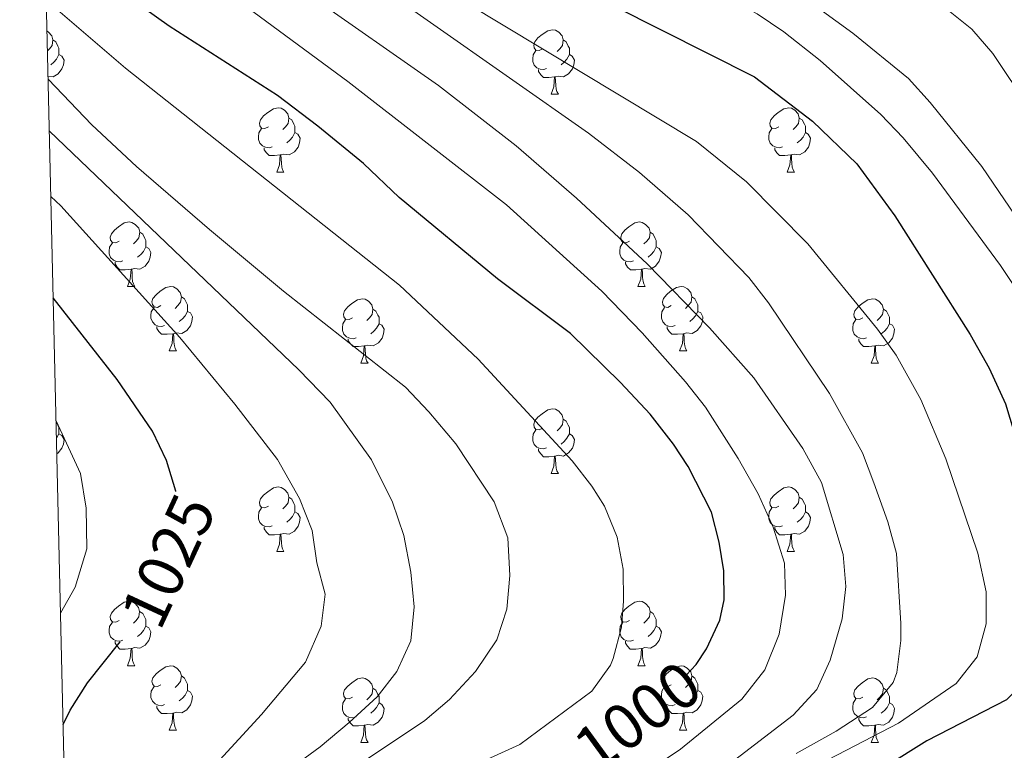
# Model space of a CAD drawing. Units: metres. Extents: x 657355 to 661878, y 4746032 to 4749105.
# Drawn here: x 658282 to 658435, y 4746825 to 4746939 of the extents above; entities that cross this region are included whole.
import ezdxf
from ezdxf.enums import TextEntityAlignment as Align

# ---------------------------------------------------------------- set-up
doc = ezdxf.new("R2010")
doc.units = ezdxf.units.M
doc.header["$MEASUREMENT"] = 0
for name, color, linetype, lineweight in [('Level 36', 19, 'Continuous', 40), ('Level 4', 36, 'Continuous', 30), ('Level 41', 39, 'Continuous', 0), ('Level 5', 36, 'Continuous', 0), ('Level 61', 19, 'Continuous', 0)]:
    doc.layers.add(name, color=color, linetype=linetype, lineweight=lineweight)
doc.styles.add('Arial', font='ARIAL.TTF', dxfattribs={"height": 0.2})

msp = doc.modelspace()

# ---------------------------------------------------------------- linework, layer by layer
at = {"layer": 'Level 36', "color": 92, "linetype": 'Continuous', "lineweight": 0}
for points in [[(658362.87, 4746934.04), (658362.34, 4746933.78), (658361.81, 4746933.83), (658361.55, 4746934.2), (658361.49, 4746934.63), (658361.65, 4746935.15), (658362.13, 4746935.74), (658362.77, 4746936.27), (658363.67, 4746936.86), (658364.41, 4746937.02), (658364.84, 4746936.96), (658365.37, 4746936.65), (658365.9, 4746936.06), (658366.06, 4746935.42), (658365.95, 4746934.57), (658365.52, 4746934.04), (658365.1, 4746933.62)], [(658285.83, 4746936.77), (658286.04, 4746936.65), (658286.57, 4746936.06), (658286.73, 4746935.42), (658286.62, 4746934.57), (658286.2, 4746934.04), (658285.9, 4746933.74)], [(658286.73, 4746935.42), (658287.21, 4746935.11), (658287.52, 4746934.47), (658287.68, 4746934.15), (658287.68, 4746933.57), (658287.68, 4746933.14), (658287.31, 4746932.45), (658286.89, 4746931.97), (658286.41, 4746931.55)], [(658366.06, 4746935.42), (658366.53, 4746935.11), (658366.85, 4746934.47), (658367.01, 4746934.15), (658367.01, 4746933.57), (658367.01, 4746933.14), (658366.64, 4746932.45), (658366.22, 4746931.97), (658365.74, 4746931.55)], [(658287.68, 4746933.14), (658288.14, 4746932.89), (658288.48, 4746932.28), (658288.37, 4746931.55), (658288.16, 4746930.91), (658287.58, 4746930.17), (658286.78, 4746929.69), (658285.99, 4746929.79)], [(658363.46, 4746930.96), (658363.03, 4746930.8), (658362.45, 4746930.86), (658361.97, 4746931.07), (658361.55, 4746931.5), (658361.33, 4746932.08), (658361.33, 4746932.5), (658361.39, 4746933.09), (658361.81, 4746933.78)], [(658367.01, 4746933.14), (658367.46, 4746932.89), (658367.81, 4746932.28), (658367.7, 4746931.55), (658367.49, 4746930.91), (658366.9, 4746930.17), (658366.11, 4746929.69), (658365.26, 4746929.8), (658364.83, 4746929.67)], [(658364.72, 4746929.67), (658363.83, 4746929.58), (658362.98, 4746929.58), (658362.56, 4746930.01), (658362.24, 4746930.49), (658362.24, 4746930.8)], [(658364.17, 4746926.98), (658364.61, 4746928.14), (658364.72, 4746929.67), (658364.83, 4746929.67), (658364.86, 4746929.08), (658364.9, 4746928.4), (658364.97, 4746927.78), (658365.08, 4746927.38), (658365.3, 4746926.98)], [(658364.17, 4746926.98), (658365.3, 4746926.98)], [(658320.24, 4746921.9), (658319.71, 4746921.64), (658319.18, 4746921.69), (658318.91, 4746922.06), (658318.86, 4746922.49), (658319.02, 4746923.01), (658319.5, 4746923.6), (658320.13, 4746924.13), (658321.03, 4746924.72), (658321.78, 4746924.88), (658322.2, 4746924.82), (658322.73, 4746924.51), (658323.26, 4746923.92), (658323.42, 4746923.28), (658323.31, 4746922.43), (658322.89, 4746921.9), (658322.47, 4746921.48)], [(658399.56, 4746921.9), (658399.03, 4746921.64), (658398.5, 4746921.69), (658398.24, 4746922.06), (658398.18, 4746922.49), (658398.34, 4746923.01), (658398.82, 4746923.6), (658399.46, 4746924.13), (658400.36, 4746924.72), (658401.1, 4746924.88), (658401.53, 4746924.82), (658402.06, 4746924.51), (658402.59, 4746923.92), (658402.75, 4746923.28), (658402.64, 4746922.43), (658402.21, 4746921.9), (658401.79, 4746921.48)], [(658323.42, 4746923.28), (658323.9, 4746922.97), (658324.21, 4746922.33), (658324.37, 4746922.01), (658324.37, 4746921.43), (658324.37, 4746921), (658324, 4746920.31), (658323.58, 4746919.83), (658323.1, 4746919.41)], [(658402.75, 4746923.28), (658403.22, 4746922.97), (658403.54, 4746922.33), (658403.7, 4746922.01), (658403.7, 4746921.43), (658403.7, 4746921), (658403.33, 4746920.31), (658402.91, 4746919.83), (658402.43, 4746919.41)], [(658320.82, 4746918.82), (658320.4, 4746918.66), (658319.81, 4746918.72), (658319.34, 4746918.93), (658318.91, 4746919.36), (658318.7, 4746919.94), (658318.7, 4746920.36), (658318.75, 4746920.95), (658319.18, 4746921.64)], [(658324.37, 4746921), (658324.83, 4746920.75), (658325.17, 4746920.14), (658325.06, 4746919.41), (658324.85, 4746918.77), (658324.27, 4746918.03), (658323.47, 4746917.55), (658322.62, 4746917.66), (658322.19, 4746917.53)], [(658400.15, 4746918.82), (658399.72, 4746918.66), (658399.14, 4746918.72), (658398.66, 4746918.93), (658398.24, 4746919.36), (658398.02, 4746919.94), (658398.02, 4746920.36), (658398.08, 4746920.95), (658398.5, 4746921.64)], [(658403.7, 4746921), (658404.15, 4746920.75), (658404.5, 4746920.14), (658404.39, 4746919.41), (658404.18, 4746918.77), (658403.59, 4746918.03), (658402.8, 4746917.55), (658401.95, 4746917.66), (658401.52, 4746917.53)], [(658322.08, 4746917.53), (658321.19, 4746917.44), (658320.35, 4746917.44), (658319.92, 4746917.87), (658319.6, 4746918.35), (658319.6, 4746918.66)], [(658401.41, 4746917.53), (658400.52, 4746917.44), (658399.67, 4746917.44), (658399.25, 4746917.87), (658398.93, 4746918.35), (658398.93, 4746918.66)], [(658321.54, 4746914.84), (658321.97, 4746916), (658322.08, 4746917.53), (658322.19, 4746917.53), (658322.23, 4746916.94), (658322.26, 4746916.26), (658322.33, 4746915.64), (658322.45, 4746915.24), (658322.66, 4746914.84)], [(658400.86, 4746914.84), (658401.3, 4746916), (658401.41, 4746917.53), (658401.52, 4746917.53), (658401.55, 4746916.94), (658401.59, 4746916.26), (658401.66, 4746915.64), (658401.77, 4746915.24), (658401.99, 4746914.84)], [(658321.54, 4746914.84), (658322.66, 4746914.84)], [(658400.86, 4746914.84), (658401.99, 4746914.84)], [(658297.05, 4746904.13), (658296.52, 4746903.87), (658295.99, 4746903.92), (658295.72, 4746904.29), (658295.67, 4746904.72), (658295.83, 4746905.24), (658296.31, 4746905.83), (658296.94, 4746906.36), (658297.84, 4746906.95), (658298.59, 4746907.11), (658299.02, 4746907.05), (658299.54, 4746906.74), (658300.08, 4746906.15), (658300.24, 4746905.51), (658300.12, 4746904.66), (658299.7, 4746904.13), (658299.28, 4746903.71)], [(658376.38, 4746904.13), (658375.85, 4746903.87), (658375.32, 4746903.92), (658375.05, 4746904.29), (658375, 4746904.72), (658375.16, 4746905.24), (658375.64, 4746905.83), (658376.27, 4746906.36), (658377.17, 4746906.95), (658377.92, 4746907.11), (658378.34, 4746907.05), (658378.87, 4746906.74), (658379.4, 4746906.15), (658379.56, 4746905.51), (658379.45, 4746904.66), (658379.03, 4746904.13), (658378.61, 4746903.71)], [(658300.24, 4746905.51), (658300.71, 4746905.2), (658301.02, 4746904.56), (658301.18, 4746904.24), (658301.18, 4746903.66), (658301.18, 4746903.23), (658300.82, 4746902.54), (658300.4, 4746902.06), (658299.92, 4746901.64)], [(658379.56, 4746905.51), (658380.04, 4746905.2), (658380.35, 4746904.56), (658380.51, 4746904.24), (658380.51, 4746903.66), (658380.51, 4746903.23), (658380.14, 4746902.54), (658379.72, 4746902.06), (658379.24, 4746901.64)], [(658297.64, 4746901.05), (658297.21, 4746900.89), (658296.62, 4746900.95), (658296.15, 4746901.16), (658295.72, 4746901.59), (658295.51, 4746902.17), (658295.51, 4746902.59), (658295.56, 4746903.18), (658295.99, 4746903.87)], [(658376.96, 4746901.05), (658376.54, 4746900.89), (658375.95, 4746900.95), (658375.48, 4746901.16), (658375.05, 4746901.59), (658374.84, 4746902.17), (658374.84, 4746902.59), (658374.89, 4746903.18), (658375.32, 4746903.87)], [(658301.18, 4746903.23), (658301.64, 4746902.98), (658301.98, 4746902.37), (658301.88, 4746901.64), (658301.66, 4746901), (658301.08, 4746900.26), (658300.28, 4746899.78), (658299.44, 4746899.89), (658299, 4746899.76)], [(658380.51, 4746903.23), (658380.97, 4746902.98), (658381.31, 4746902.37), (658381.2, 4746901.64), (658380.99, 4746901), (658380.41, 4746900.26), (658379.61, 4746899.78), (658378.76, 4746899.89), (658378.33, 4746899.76)], [(658298.9, 4746899.76), (658298, 4746899.67), (658297.16, 4746899.67), (658296.74, 4746900.1), (658296.42, 4746900.58), (658296.42, 4746900.89)], [(658378.22, 4746899.76), (658377.33, 4746899.67), (658376.49, 4746899.67), (658376.06, 4746900.1), (658375.74, 4746900.58), (658375.74, 4746900.89)], [(658298.35, 4746897.07), (658298.78, 4746898.23), (658298.9, 4746899.76), (658299, 4746899.76), (658299.04, 4746899.17), (658299.08, 4746898.49), (658299.14, 4746897.87), (658299.26, 4746897.47), (658299.48, 4746897.07)], [(658377.68, 4746897.07), (658378.11, 4746898.23), (658378.22, 4746899.76), (658378.33, 4746899.76), (658378.37, 4746899.17), (658378.4, 4746898.49), (658378.47, 4746897.87), (658378.59, 4746897.47), (658378.8, 4746897.07)], [(658298.35, 4746897.07), (658299.48, 4746897.07)], [(658303.52, 4746894.1), (658303, 4746893.83), (658302.46, 4746893.89), (658302.2, 4746894.26), (658302.14, 4746894.68), (658302.3, 4746895.2), (658302.78, 4746895.8), (658303.42, 4746896.33), (658304.32, 4746896.91), (658305.06, 4746897.07), (658305.49, 4746897.02), (658306.02, 4746896.7), (658306.55, 4746896.12), (658306.71, 4746895.48), (658306.6, 4746894.63), (658306.18, 4746894.1), (658305.76, 4746893.67)], [(658377.68, 4746897.07), (658378.8, 4746897.07)], [(658382.85, 4746894.1), (658382.32, 4746893.83), (658381.79, 4746893.89), (658381.53, 4746894.26), (658381.47, 4746894.68), (658381.63, 4746895.2), (658382.11, 4746895.8), (658382.75, 4746896.33), (658383.65, 4746896.91), (658384.39, 4746897.07), (658384.82, 4746897.02), (658385.35, 4746896.7), (658385.88, 4746896.12), (658386.04, 4746895.48), (658385.92, 4746894.63), (658385.5, 4746894.1), (658385.08, 4746893.67)], [(658306.71, 4746895.48), (658307.18, 4746895.16), (658307.5, 4746894.52), (658307.66, 4746894.2), (658307.66, 4746893.62), (658307.66, 4746893.2), (658307.29, 4746892.51), (658306.87, 4746892.03), (658306.39, 4746891.61)], [(658333.3, 4746892.19), (658332.77, 4746891.93), (658332.24, 4746891.98), (658331.97, 4746892.35), (658331.92, 4746892.78), (658332.08, 4746893.3), (658332.56, 4746893.89), (658333.19, 4746894.42), (658334.09, 4746895.01), (658334.84, 4746895.17), (658335.26, 4746895.11), (658335.79, 4746894.8), (658336.32, 4746894.21), (658336.48, 4746893.57), (658336.37, 4746892.72), (658335.95, 4746892.19), (658335.53, 4746891.77)], [(658386.04, 4746895.48), (658386.51, 4746895.16), (658386.82, 4746894.52), (658386.98, 4746894.2), (658386.98, 4746893.62), (658386.98, 4746893.2), (658386.62, 4746892.51), (658386.2, 4746892.03), (658385.72, 4746891.61)], [(658412.62, 4746892.19), (658412.09, 4746891.93), (658411.56, 4746891.98), (658411.3, 4746892.35), (658411.24, 4746892.78), (658411.4, 4746893.3), (658411.88, 4746893.89), (658412.52, 4746894.42), (658413.42, 4746895.01), (658414.16, 4746895.17), (658414.59, 4746895.11), (658415.12, 4746894.8), (658415.65, 4746894.21), (658415.81, 4746893.57), (658415.7, 4746892.72), (658415.27, 4746892.19), (658414.85, 4746891.77)], [(658304.11, 4746891.02), (658303.68, 4746890.86), (658303.1, 4746890.92), (658302.62, 4746891.13), (658302.2, 4746891.55), (658301.98, 4746892.14), (658301.98, 4746892.56), (658302.04, 4746893.14), (658302.46, 4746893.83)], [(658307.66, 4746893.2), (658308.12, 4746892.95), (658308.46, 4746892.33), (658308.35, 4746891.61), (658308.14, 4746890.97), (658307.56, 4746890.23), (658306.76, 4746889.75), (658305.91, 4746889.85), (658305.48, 4746889.72)], [(658336.48, 4746893.57), (658336.96, 4746893.26), (658337.27, 4746892.62), (658337.43, 4746892.3), (658337.43, 4746891.72), (658337.43, 4746891.29), (658337.06, 4746890.6), (658336.64, 4746890.12), (658336.16, 4746889.7)], [(658383.44, 4746891.02), (658383.01, 4746890.86), (658382.42, 4746890.92), (658381.95, 4746891.13), (658381.53, 4746891.55), (658381.31, 4746892.14), (658381.31, 4746892.56), (658381.37, 4746893.14), (658381.79, 4746893.83)], [(658386.98, 4746893.2), (658387.44, 4746892.95), (658387.78, 4746892.33), (658387.68, 4746891.61), (658387.46, 4746890.97), (658386.88, 4746890.23), (658386.08, 4746889.75), (658385.24, 4746889.85), (658384.8, 4746889.72)], [(658415.81, 4746893.57), (658416.28, 4746893.26), (658416.6, 4746892.62), (658416.76, 4746892.3), (658416.76, 4746891.72), (658416.76, 4746891.29), (658416.39, 4746890.6), (658415.97, 4746890.12), (658415.49, 4746889.7)], [(658333.88, 4746889.11), (658333.46, 4746888.95), (658332.87, 4746889.01), (658332.4, 4746889.22), (658331.97, 4746889.65), (658331.76, 4746890.23), (658331.76, 4746890.65), (658331.81, 4746891.24), (658332.24, 4746891.93)], [(658337.43, 4746891.29), (658337.89, 4746891.04), (658338.23, 4746890.43), (658338.12, 4746889.7), (658337.91, 4746889.06), (658337.33, 4746888.32), (658336.53, 4746887.84), (658335.68, 4746887.95), (658335.25, 4746887.82)], [(658413.21, 4746889.11), (658412.78, 4746888.95), (658412.2, 4746889.01), (658411.72, 4746889.22), (658411.3, 4746889.65), (658411.08, 4746890.23), (658411.08, 4746890.65), (658411.14, 4746891.24), (658411.56, 4746891.93)], [(658416.76, 4746891.29), (658417.21, 4746891.04), (658417.56, 4746890.43), (658417.45, 4746889.7), (658417.24, 4746889.06), (658416.65, 4746888.32), (658415.86, 4746887.84), (658415.01, 4746887.95), (658414.58, 4746887.82)], [(658305.37, 4746889.72), (658304.48, 4746889.64), (658303.64, 4746889.64), (658303.21, 4746890.07), (658302.89, 4746890.54), (658302.89, 4746890.86)], [(658304.82, 4746887.04), (658305.26, 4746888.2), (658305.37, 4746889.72), (658305.48, 4746889.72), (658305.52, 4746889.14), (658305.55, 4746888.45), (658305.62, 4746887.84), (658305.74, 4746887.44), (658305.95, 4746887.04)], [(658384.7, 4746889.72), (658383.8, 4746889.64), (658382.96, 4746889.64), (658382.54, 4746890.07), (658382.22, 4746890.54), (658382.22, 4746890.86)], [(658384.15, 4746887.04), (658384.58, 4746888.2), (658384.7, 4746889.72), (658384.8, 4746889.72), (658384.84, 4746889.14), (658384.88, 4746888.45), (658384.94, 4746887.84), (658385.06, 4746887.44), (658385.28, 4746887.04)], [(658335.14, 4746887.82), (658334.25, 4746887.73), (658333.41, 4746887.73), (658332.98, 4746888.16), (658332.66, 4746888.64), (658332.66, 4746888.95)], [(658414.47, 4746887.82), (658413.58, 4746887.73), (658412.73, 4746887.73), (658412.31, 4746888.16), (658411.99, 4746888.64), (658411.99, 4746888.95)], [(658304.82, 4746887.04), (658305.95, 4746887.04)], [(658334.6, 4746885.13), (658335.03, 4746886.29), (658335.14, 4746887.82), (658335.25, 4746887.82), (658335.29, 4746887.23), (658335.32, 4746886.55), (658335.39, 4746885.93), (658335.51, 4746885.53), (658335.72, 4746885.13)], [(658384.15, 4746887.04), (658385.28, 4746887.04)], [(658413.92, 4746885.13), (658414.36, 4746886.29), (658414.47, 4746887.82), (658414.58, 4746887.82), (658414.61, 4746887.23), (658414.65, 4746886.55), (658414.72, 4746885.93), (658414.83, 4746885.53), (658415.05, 4746885.13)], [(658334.6, 4746885.13), (658335.72, 4746885.13)], [(658413.92, 4746885.13), (658415.05, 4746885.13)], [(658362.87, 4746875.05), (658362.34, 4746874.79), (658361.81, 4746874.84), (658361.55, 4746875.21), (658361.49, 4746875.64), (658361.65, 4746876.16), (658362.13, 4746876.75), (658362.77, 4746877.28), (658363.67, 4746877.87), (658364.41, 4746878.03), (658364.84, 4746877.97), (658365.37, 4746877.66), (658365.9, 4746877.07), (658366.06, 4746876.43), (658365.95, 4746875.58), (658365.52, 4746875.05), (658365.1, 4746874.63)], [(658287.23, 4746876.06), (658287.52, 4746875.48), (658287.68, 4746875.16), (658287.68, 4746874.58), (658287.68, 4746874.15), (658287.31, 4746873.46), (658287.29, 4746873.44)], [(658366.06, 4746876.43), (658366.53, 4746876.12), (658366.85, 4746875.48), (658367.01, 4746875.16), (658367.01, 4746874.58), (658367.01, 4746874.15), (658366.64, 4746873.46), (658366.22, 4746872.98), (658365.74, 4746872.56)], [(658363.46, 4746871.97), (658363.03, 4746871.81), (658362.45, 4746871.87), (658361.97, 4746872.08), (658361.55, 4746872.51), (658361.33, 4746873.09), (658361.33, 4746873.51), (658361.39, 4746874.1), (658361.81, 4746874.79)], [(658287.68, 4746874.15), (658288.14, 4746873.9), (658288.48, 4746873.29), (658288.37, 4746872.56), (658288.16, 4746871.92), (658287.58, 4746871.18), (658287.35, 4746871.04)], [(658367.01, 4746874.15), (658367.46, 4746873.9), (658367.81, 4746873.29), (658367.7, 4746872.56), (658367.49, 4746871.92), (658366.9, 4746871.18), (658366.11, 4746870.7), (658365.26, 4746870.81), (658364.83, 4746870.68)], [(658364.72, 4746870.68), (658363.83, 4746870.59), (658362.98, 4746870.59), (658362.56, 4746871.02), (658362.24, 4746871.5), (658362.24, 4746871.81)], [(658364.17, 4746867.99), (658364.61, 4746869.15), (658364.72, 4746870.68), (658364.83, 4746870.68), (658364.86, 4746870.09), (658364.9, 4746869.41), (658364.97, 4746868.79), (658365.08, 4746868.39), (658365.3, 4746867.99)], [(658364.17, 4746867.99), (658365.3, 4746867.99)], [(658320.24, 4746862.91), (658319.71, 4746862.65), (658319.18, 4746862.7), (658318.91, 4746863.07), (658318.86, 4746863.5), (658319.02, 4746864.02), (658319.5, 4746864.61), (658320.13, 4746865.14), (658321.03, 4746865.73), (658321.78, 4746865.89), (658322.2, 4746865.83), (658322.73, 4746865.52), (658323.26, 4746864.93), (658323.42, 4746864.29), (658323.31, 4746863.44), (658322.89, 4746862.91), (658322.47, 4746862.49)], [(658399.56, 4746862.91), (658399.03, 4746862.65), (658398.5, 4746862.7), (658398.24, 4746863.07), (658398.18, 4746863.5), (658398.34, 4746864.02), (658398.82, 4746864.61), (658399.46, 4746865.14), (658400.36, 4746865.73), (658401.1, 4746865.89), (658401.53, 4746865.83), (658402.06, 4746865.52), (658402.59, 4746864.93), (658402.75, 4746864.29), (658402.64, 4746863.44), (658402.21, 4746862.91), (658401.79, 4746862.49)], [(658323.42, 4746864.29), (658323.9, 4746863.98), (658324.21, 4746863.34), (658324.37, 4746863.02), (658324.37, 4746862.44), (658324.37, 4746862.01), (658324, 4746861.32), (658323.58, 4746860.84), (658323.1, 4746860.42)], [(658402.75, 4746864.29), (658403.22, 4746863.98), (658403.54, 4746863.34), (658403.7, 4746863.02), (658403.7, 4746862.44), (658403.7, 4746862.01), (658403.33, 4746861.32), (658402.91, 4746860.84), (658402.43, 4746860.42)], [(658320.82, 4746859.83), (658320.4, 4746859.67), (658319.81, 4746859.73), (658319.34, 4746859.94), (658318.91, 4746860.37), (658318.7, 4746860.95), (658318.7, 4746861.37), (658318.75, 4746861.96), (658319.18, 4746862.65)], [(658324.37, 4746862.01), (658324.83, 4746861.76), (658325.17, 4746861.15), (658325.06, 4746860.42), (658324.85, 4746859.78), (658324.27, 4746859.04), (658323.47, 4746858.56), (658322.62, 4746858.67), (658322.19, 4746858.54)], [(658400.15, 4746859.83), (658399.72, 4746859.67), (658399.14, 4746859.73), (658398.66, 4746859.94), (658398.24, 4746860.37), (658398.02, 4746860.95), (658398.02, 4746861.37), (658398.08, 4746861.96), (658398.5, 4746862.65)], [(658403.7, 4746862.01), (658404.15, 4746861.76), (658404.5, 4746861.15), (658404.39, 4746860.42), (658404.18, 4746859.78), (658403.59, 4746859.04), (658402.8, 4746858.56), (658401.95, 4746858.67), (658401.52, 4746858.54)], [(658322.08, 4746858.54), (658321.19, 4746858.45), (658320.35, 4746858.45), (658319.92, 4746858.88), (658319.6, 4746859.36), (658319.6, 4746859.67)], [(658401.41, 4746858.54), (658400.52, 4746858.45), (658399.67, 4746858.45), (658399.25, 4746858.88), (658398.93, 4746859.36), (658398.93, 4746859.67)], [(658321.54, 4746855.85), (658321.97, 4746857.01), (658322.08, 4746858.54), (658322.19, 4746858.54), (658322.23, 4746857.95), (658322.26, 4746857.27), (658322.33, 4746856.65), (658322.45, 4746856.25), (658322.66, 4746855.85)], [(658400.86, 4746855.85), (658401.3, 4746857.01), (658401.41, 4746858.54), (658401.52, 4746858.54), (658401.55, 4746857.95), (658401.59, 4746857.27), (658401.66, 4746856.65), (658401.77, 4746856.25), (658401.99, 4746855.85)], [(658321.54, 4746855.85), (658322.66, 4746855.85)], [(658400.86, 4746855.85), (658401.99, 4746855.85)], [(658297.05, 4746845.14), (658296.52, 4746844.88), (658295.99, 4746844.93), (658295.72, 4746845.3), (658295.67, 4746845.73), (658295.83, 4746846.25), (658296.31, 4746846.84), (658296.94, 4746847.37), (658297.84, 4746847.96), (658298.59, 4746848.12), (658299.01, 4746848.06), (658299.54, 4746847.75), (658300.07, 4746847.16), (658300.23, 4746846.52), (658300.12, 4746845.67), (658299.7, 4746845.14), (658299.28, 4746844.72)], [(658376.38, 4746845.14), (658375.84, 4746844.88), (658375.32, 4746844.93), (658375.05, 4746845.3), (658375, 4746845.73), (658375.16, 4746846.25), (658375.64, 4746846.84), (658376.27, 4746847.37), (658377.17, 4746847.96), (658377.92, 4746848.12), (658378.34, 4746848.06), (658378.87, 4746847.75), (658379.4, 4746847.16), (658379.56, 4746846.52), (658379.45, 4746845.67), (658379.02, 4746845.14), (658378.6, 4746844.72)], [(658300.23, 4746846.52), (658300.71, 4746846.21), (658301.02, 4746845.57), (658301.18, 4746845.25), (658301.18, 4746844.67), (658301.18, 4746844.24), (658300.81, 4746843.55), (658300.39, 4746843.07), (658299.91, 4746842.65)], [(658379.56, 4746846.52), (658380.04, 4746846.21), (658380.35, 4746845.57), (658380.51, 4746845.25), (658380.51, 4746844.67), (658380.51, 4746844.24), (658380.14, 4746843.55), (658379.72, 4746843.07), (658379.24, 4746842.65)], [(658297.63, 4746842.06), (658297.21, 4746841.9), (658296.62, 4746841.96), (658296.15, 4746842.17), (658295.72, 4746842.6), (658295.51, 4746843.18), (658295.51, 4746843.6), (658295.56, 4746844.19), (658295.99, 4746844.88)], [(658301.18, 4746844.24), (658301.64, 4746843.99), (658301.98, 4746843.38), (658301.87, 4746842.65), (658301.66, 4746842.01), (658301.08, 4746841.27), (658300.28, 4746840.79), (658299.43, 4746840.9), (658299, 4746840.77)], [(658376.96, 4746842.06), (658376.54, 4746841.9), (658375.95, 4746841.96), (658375.48, 4746842.17), (658375.05, 4746842.6), (658374.84, 4746843.18), (658374.84, 4746843.6), (658374.89, 4746844.19), (658375.32, 4746844.88)], [(658380.51, 4746844.24), (658380.96, 4746843.99), (658381.31, 4746843.38), (658381.2, 4746842.65), (658380.99, 4746842.01), (658380.4, 4746841.27), (658379.61, 4746840.79), (658378.76, 4746840.9), (658378.33, 4746840.77)], [(658298.89, 4746840.77), (658298, 4746840.68), (658297.16, 4746840.68), (658296.73, 4746841.11), (658296.41, 4746841.59), (658296.41, 4746841.9)], [(658298.35, 4746838.08), (658298.78, 4746839.24), (658298.89, 4746840.77), (658299, 4746840.77), (658299.04, 4746840.18), (658299.07, 4746839.5), (658299.14, 4746838.88), (658299.26, 4746838.48), (658299.47, 4746838.08)], [(658378.22, 4746840.77), (658377.33, 4746840.68), (658376.48, 4746840.68), (658376.06, 4746841.11), (658375.74, 4746841.59), (658375.74, 4746841.9)], [(658377.68, 4746838.08), (658378.11, 4746839.24), (658378.22, 4746840.77), (658378.33, 4746840.77), (658378.36, 4746840.18), (658378.4, 4746839.5), (658378.47, 4746838.88), (658378.58, 4746838.48), (658378.8, 4746838.08)], [(658298.35, 4746838.08), (658299.47, 4746838.08)], [(658303.52, 4746835.11), (658302.99, 4746834.84), (658302.46, 4746834.9), (658302.2, 4746835.27), (658302.14, 4746835.69), (658302.3, 4746836.21), (658302.78, 4746836.81), (658303.42, 4746837.34), (658304.32, 4746837.92), (658305.06, 4746838.08), (658305.49, 4746838.03), (658306.02, 4746837.71), (658306.55, 4746837.13), (658306.71, 4746836.49), (658306.6, 4746835.64), (658306.17, 4746835.11), (658305.75, 4746834.68)], [(658377.68, 4746838.08), (658378.8, 4746838.08)], [(658382.85, 4746835.11), (658382.32, 4746834.84), (658381.79, 4746834.9), (658381.52, 4746835.27), (658381.47, 4746835.69), (658381.63, 4746836.21), (658382.11, 4746836.81), (658382.74, 4746837.34), (658383.64, 4746837.92), (658384.39, 4746838.08), (658384.82, 4746838.03), (658385.34, 4746837.71), (658385.88, 4746837.13), (658386.04, 4746836.49), (658385.92, 4746835.64), (658385.5, 4746835.11), (658385.08, 4746834.68)], [(658306.71, 4746836.49), (658307.18, 4746836.17), (658307.5, 4746835.53), (658307.66, 4746835.21), (658307.66, 4746834.63), (658307.66, 4746834.21), (658307.29, 4746833.52), (658306.87, 4746833.04), (658306.39, 4746832.62)], [(658333.3, 4746833.2), (658332.77, 4746832.94), (658332.24, 4746832.99), (658331.97, 4746833.36), (658331.92, 4746833.79), (658332.08, 4746834.31), (658332.56, 4746834.9), (658333.19, 4746835.43), (658334.09, 4746836.02), (658334.84, 4746836.18), (658335.26, 4746836.12), (658335.79, 4746835.81), (658336.32, 4746835.22), (658336.48, 4746834.58), (658336.37, 4746833.73), (658335.94, 4746833.2), (658335.52, 4746832.78)], [(658386.04, 4746836.49), (658386.51, 4746836.17), (658386.82, 4746835.53), (658386.98, 4746835.21), (658386.98, 4746834.63), (658386.98, 4746834.21), (658386.62, 4746833.52), (658386.2, 4746833.04), (658385.72, 4746832.62)], [(658412.62, 4746833.2), (658412.09, 4746832.94), (658411.56, 4746832.99), (658411.3, 4746833.36), (658411.24, 4746833.79), (658411.4, 4746834.31), (658411.88, 4746834.9), (658412.52, 4746835.43), (658413.42, 4746836.02), (658414.16, 4746836.18), (658414.59, 4746836.12), (658415.12, 4746835.81), (658415.65, 4746835.22), (658415.81, 4746834.58), (658415.7, 4746833.73), (658415.27, 4746833.2), (658414.85, 4746832.78)], [(658304.11, 4746832.03), (658303.68, 4746831.87), (658303.1, 4746831.93), (658302.62, 4746832.14), (658302.2, 4746832.56), (658301.98, 4746833.15), (658301.98, 4746833.57), (658302.04, 4746834.15), (658302.46, 4746834.84)], [(658336.48, 4746834.58), (658336.96, 4746834.27), (658337.27, 4746833.63), (658337.43, 4746833.31), (658337.43, 4746832.73), (658337.43, 4746832.3), (658337.06, 4746831.61), (658336.64, 4746831.13), (658336.16, 4746830.71)], [(658383.44, 4746832.03), (658383.01, 4746831.87), (658382.42, 4746831.93), (658381.95, 4746832.14), (658381.52, 4746832.56), (658381.31, 4746833.15), (658381.31, 4746833.57), (658381.36, 4746834.15), (658381.79, 4746834.84)], [(658415.81, 4746834.58), (658416.28, 4746834.27), (658416.6, 4746833.63), (658416.76, 4746833.31), (658416.76, 4746832.73), (658416.76, 4746832.3), (658416.39, 4746831.61), (658415.97, 4746831.13), (658415.49, 4746830.71)], [(658307.66, 4746834.21), (658308.11, 4746833.96), (658308.46, 4746833.34), (658308.35, 4746832.62), (658308.14, 4746831.98), (658307.55, 4746831.24), (658306.76, 4746830.76), (658305.91, 4746830.86), (658305.48, 4746830.73)], [(658333.88, 4746830.12), (658333.46, 4746829.96), (658332.87, 4746830.02), (658332.4, 4746830.23), (658331.97, 4746830.66), (658331.76, 4746831.24), (658331.76, 4746831.66), (658331.81, 4746832.25), (658332.24, 4746832.94)], [(658386.98, 4746834.21), (658387.44, 4746833.96), (658387.78, 4746833.34), (658387.67, 4746832.62), (658387.46, 4746831.98), (658386.88, 4746831.24), (658386.08, 4746830.76), (658385.24, 4746830.86), (658384.8, 4746830.73)], [(658413.21, 4746830.12), (658412.78, 4746829.96), (658412.2, 4746830.02), (658411.72, 4746830.23), (658411.3, 4746830.66), (658411.08, 4746831.24), (658411.08, 4746831.66), (658411.14, 4746832.25), (658411.56, 4746832.94)], [(658305.37, 4746830.73), (658304.48, 4746830.65), (658303.63, 4746830.65), (658303.21, 4746831.08), (658302.89, 4746831.55), (658302.89, 4746831.87)], [(658337.43, 4746832.3), (658337.88, 4746832.05), (658338.23, 4746831.44), (658338.12, 4746830.71), (658337.91, 4746830.07), (658337.32, 4746829.33), (658336.53, 4746828.85), (658335.68, 4746828.96), (658335.25, 4746828.83)], [(658384.7, 4746830.73), (658383.8, 4746830.65), (658382.96, 4746830.65), (658382.54, 4746831.08), (658382.22, 4746831.55), (658382.22, 4746831.87)], [(658416.76, 4746832.3), (658417.21, 4746832.05), (658417.56, 4746831.44), (658417.45, 4746830.71), (658417.24, 4746830.07), (658416.65, 4746829.33), (658415.86, 4746828.85), (658415.01, 4746828.96), (658414.58, 4746828.83)], [(658304.82, 4746828.05), (658305.26, 4746829.21), (658305.37, 4746830.73), (658305.48, 4746830.73), (658305.51, 4746830.15), (658305.55, 4746829.46), (658305.62, 4746828.85), (658305.73, 4746828.45), (658305.95, 4746828.05)], [(658335.14, 4746828.83), (658334.25, 4746828.74), (658333.4, 4746828.74), (658332.98, 4746829.17), (658332.66, 4746829.65), (658332.66, 4746829.96)], [(658384.15, 4746828.05), (658384.58, 4746829.21), (658384.7, 4746830.73), (658384.8, 4746830.73), (658384.84, 4746830.15), (658384.88, 4746829.46), (658384.94, 4746828.85), (658385.06, 4746828.45), (658385.27, 4746828.05)], [(658414.47, 4746828.83), (658413.58, 4746828.74), (658412.73, 4746828.74), (658412.31, 4746829.17), (658411.99, 4746829.65), (658411.99, 4746829.96)], [(658334.6, 4746826.14), (658335.03, 4746827.3), (658335.14, 4746828.83), (658335.25, 4746828.83), (658335.28, 4746828.24), (658335.32, 4746827.56), (658335.39, 4746826.94), (658335.5, 4746826.54), (658335.72, 4746826.14)], [(658413.92, 4746826.14), (658414.36, 4746827.3), (658414.47, 4746828.83), (658414.58, 4746828.83), (658414.61, 4746828.24), (658414.65, 4746827.56), (658414.72, 4746826.94), (658414.83, 4746826.54), (658415.05, 4746826.14)], [(658304.82, 4746828.05), (658305.95, 4746828.05)], [(658384.15, 4746828.05), (658385.27, 4746828.05)], [(658334.6, 4746826.14), (658335.72, 4746826.14)], [(658413.92, 4746826.14), (658415.05, 4746826.14)]]:
    msp.add_lwpolyline(points, dxfattribs=at)
at = {"layer": 'Level 4', "color": 36, "linetype": 'Continuous', "lineweight": 30}
for points in [[(658340.07, 4746958.78, 975), (658344.59, 4746955.34, 975), (658348.83, 4746952.31, 975), (658353.67, 4746949.98, 975), (658359.48, 4746948.03, 975), (658395.77, 4746929.69, 975), (658404.79, 4746922.8, 975), (658411.67, 4746916.17, 975), (658417.58, 4746908.04, 975), (658429.3, 4746889.61, 975), (658432.28, 4746884.35, 975), (658434.77, 4746878.84, 975), (658436.81, 4746872.13, 975), (658439.19, 4746858.35, 975), (658440.29, 4746847.91, 975), (658440.11, 4746841.44, 975), (658438.61, 4746837.19, 975), (658436.8, 4746834.57, 975), (658434.94, 4746832.78, 975), (658422.55, 4746826.39, 975), (658410.22, 4746818.69, 975), (658406.07, 4746816.65, 975)], [(658385.18, 4746836.62, 1000), (658386.7, 4746838.27, 1000), (658388.32, 4746840.7, 1000), (658390.38, 4746845.16, 1000), (658391.07, 4746848.34, 1000), (658391.03, 4746852.83, 1000), (658390.29, 4746857.3, 1000), (658389.09, 4746861.96, 1000), (658385.48, 4746869.08, 1000), (658383.22, 4746872.54, 1000), (658379.58, 4746877.21, 1000), (658374.94, 4746882.13, 1000), (658367.2, 4746889.77, 1000), (658355.82, 4746898.26, 1000), (658340.58, 4746910.94, 1000), (658335.03, 4746916.22, 1000), (658327.91, 4746922.01, 1000), (658321.64, 4746926.78, 1000), (658304.84, 4746937.59, 1000), (658297.32, 4746942.94, 1000), (658290.93, 4746947.73, 1000), (658285.58, 4746952.28, 1000), (658285.47, 4746952.39, 1000)], [(658305.84, 4746865.19, 1025), (658305.83, 4746865.24, 1025), (658304.4, 4746870.03, 1025), (658302.23, 4746874.57, 1025), (658296.74, 4746882.62, 1025), (658286.79, 4746895.33, 1025)], [(658288.32, 4746828.96, 1025), (658289.44, 4746831.16, 1025), (658292.11, 4746835.4, 1025), (658297.22, 4746841.82, 1025)]]:
    msp.add_polyline3d(points, dxfattribs=at)
at = {"layer": 'Level 5', "color": 36, "linetype": 'Continuous', "lineweight": 0}
for points in [[(658439.93, 4747019.69, 980), (658421.14, 4747017.99, 980), (658370.12, 4747017.6, 980), (658349.57, 4747014.53, 980), (658345.9, 4747013.56, 980), (658339.12, 4747011.6, 980), (658329.25, 4747007.76, 980), (658322.62, 4747004.7, 980), (658311.38, 4747003.43, 980), (658304.82, 4747001.57, 980), (658304.54, 4746998.23, 980), (658309.74, 4746988.92, 980), (658313.87, 4746973.39, 980), (658323.44, 4746960.36, 980), (658327.84, 4746956.08, 980), (658332.35, 4746952.92, 980), (658350.88, 4746941.24, 980), (658386.75, 4746919.63, 980), (658394.56, 4746913.37, 980), (658404.08, 4746903.71, 980), (658414.89, 4746890.44, 980), (658417.78, 4746886.37, 980), (658421.65, 4746879.5, 980)], [(658441.13, 4747002.13, 970), (658419.18, 4747000.16, 970), (658402.93, 4746999.76, 970), (658364.1, 4746996.4, 970), (658351.78, 4746994.25, 970), (658346.94, 4746992.96, 970), (658338.33, 4746989.79, 970), (658330.69, 4746986.49, 970), (658326.5, 4746984.18, 970), (658326.94, 4746983.26, 970), (658339.62, 4746974.13, 970), (658343.4, 4746970.86, 970), (658352.07, 4746962.17, 970), (658357.94, 4746957.29, 970), (658366.8, 4746952.62, 970), (658389.09, 4746943.32, 970), (658396.18, 4746939.47, 970), (658400.35, 4746936.69, 970), (658405.98, 4746932.25, 970), (658415.44, 4746923.81, 970), (658418.91, 4746920.21, 970), (658423.45, 4746914.71, 970), (658434.02, 4746900.32, 970), (658439.54, 4746891.98, 970)], [(658442.11, 4746993.95, 965), (658421.45, 4746992.41, 965), (658409.26, 4746992.11, 965), (658364.22, 4746989.43, 965), (658340.74, 4746986.28, 965), (658336.55, 4746984.1, 965), (658339.85, 4746981.23, 965), (658362.92, 4746966.48, 965), (658369.74, 4746959.92, 965), (658373.89, 4746957.14, 965), (658386.97, 4746952.42, 965), (658391.59, 4746950.16, 965), (658399.92, 4746944.63, 965), (658411.09, 4746936.49, 965), (658419.71, 4746929.41, 965), (658423.07, 4746925.71, 965), (658431.14, 4746915.74, 965), (658444.13, 4746896.58, 965)], [(658444.09, 4746985.87, 960), (658415.59, 4746984.47, 960), (658372.92, 4746983.54, 960), (658361.69, 4746982.9, 960), (658354.57, 4746981.56, 960), (658355.04, 4746979, 960), (658364.08, 4746972.39, 960), (658377.64, 4746961.53, 960), (658382.41, 4746960.01, 960), (658393.38, 4746957.34, 960), (658398.49, 4746955.44, 960), (658414.54, 4746946.95, 960), (658425.66, 4746940.2, 960), (658429.55, 4746937.11, 960), (658432.85, 4746933.33, 960), (658438.48, 4746924.85, 960)], [(658380.16, 4746822.28, 995), (658384.3, 4746825.08, 995), (658393.82, 4746832.86, 995), (658397.4, 4746837.46, 995), (658399.64, 4746843, 995), (658400.62, 4746849.06, 995), (658400.45, 4746854.06, 995), (658398.69, 4746859.63, 995), (658396.36, 4746864.82, 995), (658393.27, 4746870.3, 995), (658388.16, 4746878.31, 995), (658385.08, 4746882.25, 995), (658378.33, 4746889.88, 995), (658372.07, 4746896.37, 995), (658357.22, 4746909.79, 995), (658332.57, 4746928.95, 995), (658302.29, 4746951.38, 995), (658297.91, 4746954.89, 995), (658294.26, 4746958.31, 995), (658287.1, 4746966.95, 995), (658285.06, 4746970.27, 995)], [(658402.26, 4746824.42, 985), (658408.5, 4746827.91, 985), (658414.12, 4746831.58, 985), (658417.35, 4746835.47, 985), (658417.89, 4746837.01, 985), (658418.53, 4746841.99, 985), (658418.55, 4746844.67, 985), (658417.84, 4746855.54, 985), (658416.49, 4746860.45, 985), (658414.32, 4746866.53, 985), (658412.55, 4746871.21, 985), (658407.42, 4746880.41, 985), (658397.96, 4746894.51, 985), (658394.9, 4746898.47, 985), (658385.46, 4746908.22, 985), (658377.89, 4746914.78, 985), (658369.99, 4746920.91, 985), (658333.15, 4746946.78, 985)], [(658334.37, 4746814.46, 1005), (658359.32, 4746825.81, 1005), (658370.53, 4746834.11, 1005), (658373.42, 4746838.18, 1005), (658373.83, 4746839.19, 1005), (658375.09, 4746844.09, 1005), (658375.44, 4746848.11, 1005), (658375.35, 4746853.09, 1005), (658374.43, 4746858.06, 1005), (658372.46, 4746862.88, 1005), (658370.53, 4746866, 1005), (658367.46, 4746869.95, 1005), (658352.86, 4746885.78, 1005), (658340.6, 4746897.26, 1005), (658298.03, 4746931.02, 1005), (658285.72, 4746941.59, 1005)], [(658391.33, 4746822.34, 990), (658401.82, 4746830.37, 990), (658405.48, 4746834.41, 990), (658407.55, 4746838.96, 990), (658409.41, 4746845.4, 990), (658409.99, 4746850.42, 990), (658409.56, 4746855.39, 990), (658406.19, 4746866.58, 990), (658403.3, 4746871.88, 990), (658395.66, 4746882.89, 990), (658388.78, 4746890.66, 990), (658379.08, 4746900.58, 990), (658368.14, 4746910.83, 990), (658358.74, 4746918.94, 990), (658346.66, 4746928.36, 990), (658326.2, 4746942.72, 990)], [(658330.52, 4746820.17, 1010), (658344.55, 4746829.58, 1010), (658348.36, 4746832.81, 1010), (658352.41, 4746837.19, 1010), (658355.74, 4746842.12, 1010), (658357.31, 4746846.86, 1010), (658357.78, 4746852.14, 1010), (658357.46, 4746857.98, 1010), (658355.31, 4746863.57, 1010), (658349.38, 4746872.61, 1010), (658345.16, 4746877.59, 1010), (658341.54, 4746881.4, 1010), (658322.59, 4746896.34, 1010), (658311.07, 4746905.95, 1010), (658299.72, 4746915.76, 1010), (658292.78, 4746922.22, 1010), (658286, 4746929.33, 1010)], [(658318.94, 4746818.6, 1015), (658328.28, 4746825.47, 1015), (658332.78, 4746829.26, 1015), (658337.14, 4746833.24, 1015), (658340.18, 4746837.2, 1015), (658342.36, 4746841.97, 1015), (658342.89, 4746847.23, 1015), (658342.37, 4746852.65, 1015), (658341.29, 4746858.33, 1015), (658339.52, 4746863.55, 1015), (658336.26, 4746870.11, 1015), (658329.84, 4746879.08, 1015), (658324.98, 4746884.1, 1015), (658286.19, 4746921.27, 1015)], [(658289.43, 4746780.73, 1020), (658289.58, 4746783.44, 1020), (658290.36, 4746788.37, 1020), (658295.08, 4746798.56, 1020), (658297.88, 4746803.7, 1020), (658300.91, 4746808.35, 1020), (658310.94, 4746821.54, 1020), (658319.18, 4746830.49, 1020), (658326.01, 4746838.63, 1020), (658328.46, 4746844.24, 1020), (658329.05, 4746849.21, 1020), (658327.77, 4746854.09, 1020), (658327.04, 4746859.11, 1020), (658325.05, 4746864.12, 1020), (658321.64, 4746870.14, 1020), (658315.03, 4746878.78, 1020), (658306.49, 4746889.12, 1020), (658287.96, 4746909.63, 1020), (658286.43, 4746911.07, 1020)], [(658421.65, 4746879.5, 980), (658425.52, 4746870.29, 980), (658430.5, 4746855.6, 980), (658431.8, 4746849.59, 980), (658431.78, 4746844.58, 980), (658430.39, 4746839.46, 980), (658427.11, 4746835.34, 980), (658418.16, 4746829.14, 980), (658407.31, 4746823.48, 980)], [(658287.92, 4746846.25, 1030), (658290.22, 4746850.32, 1030), (658292.02, 4746856.25, 1030), (658291.9, 4746862.59, 1030), (658291.02, 4746867.96, 1030), (658290.11, 4746870.03, 1030), (658287.23, 4746876.16, 1030)]]:
    msp.add_polyline3d(points, dxfattribs=at)
at = {"layer": 'Level 61', "color": 19, "linetype": 'Continuous', "lineweight": 0}
msp.add_lwpolyline([(658297.14, 4746446.3), (658243.8, 4748759.6), (661646.83, 4748838.85), (661701.32, 4746525.53), (658297.14, 4746446.3)], close=True, dxfattribs=at)

# ---------------------------------------------------------------- texts
at = {"layer": 'Level 41', "color": 39, "linetype": 'Continuous', "lineweight": 0, "style": 'Arial'}
for s, rotation, p in [('1025', 65.1005, (658304.67, 4746854.38, 1025)), ('1000', 36.058, (658377.59, 4746830.2, 1000))]:
    msp.add_text(s, height=7, rotation=rotation, dxfattribs=at).set_placement(p, align=Align.MIDDLE_CENTER)

doc.saveas('drawing.dxf')
